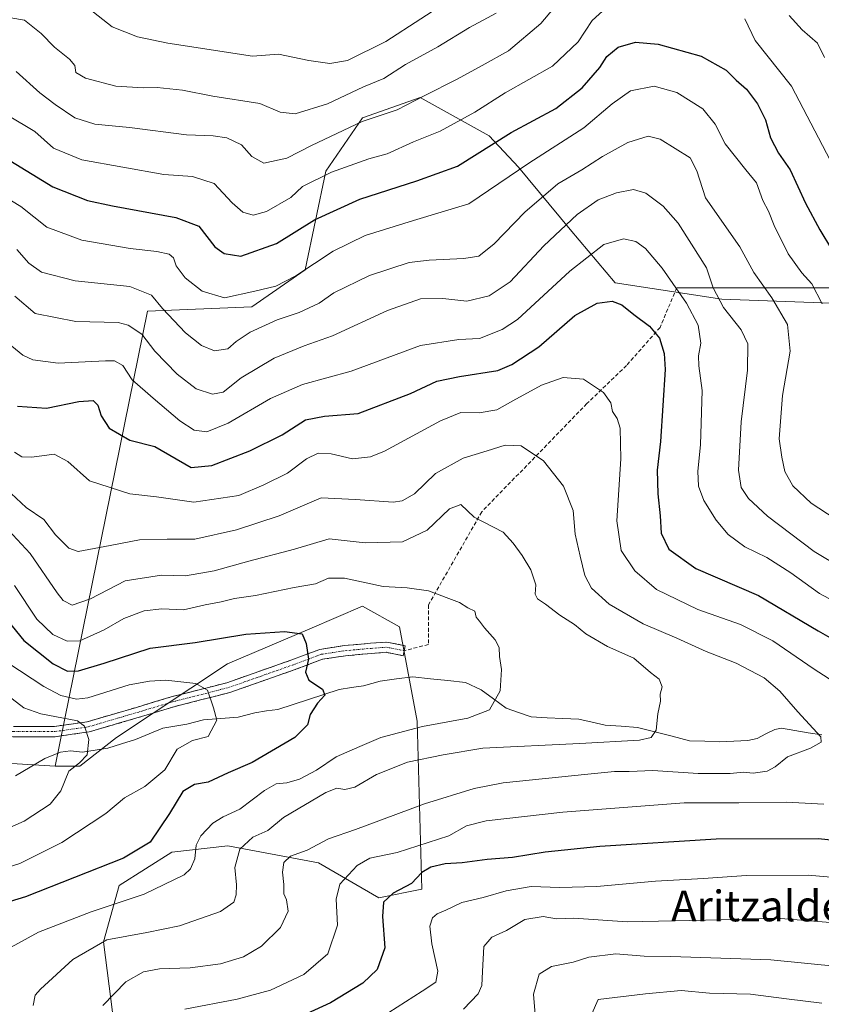
# Model space of a CAD drawing. Units: metres. Extents: x 631151 to 634602, y 4738933 to 4741312.
# Drawn here: x 631441 to 631649, y 4740669 to 4740925 of the extents above; entities that cross this region are included whole.
import ezdxf
from ezdxf.enums import TextEntityAlignment as Align

# ---------------------------------------------------------------- set-up
doc = ezdxf.new("R2010")
doc.units = ezdxf.units.M
doc.header["$MEASUREMENT"] = 0
doc.linetypes.add('TRAZO_Y_PUNTO', pattern=[1, 0.5, -0.25, 0, -0.25])
doc.linetypes.add('TRAZOSX2', pattern=[1.5, 1, -0.5])
for name, color, linetype, lineweight in [('Arbolado forestal CxS', 92, 'Continuous', 0), ('Camino', 19, 'TRAZOSX2', 0), ('Camino Cxs', 19, 'Continuous', 0), ('Camino eje', 19, 'TRAZO_Y_PUNTO', 0), ('Corriente natural lineal', 142, 'Continuous', 13), ('Curva de nivel maestra', 36, 'Continuous', 30), ('Curva de nivel normal', 36, 'Continuous', 0), ('Layer 0', 7, 'Continuous', 0), ('Senda', 19, 'TRAZOSX2', 0), ('Texto cartográfico', 19, 'Continuous', 0)]:
    doc.layers.add(name, color=color, linetype=linetype, lineweight=lineweight)
doc.styles.add('Arial', font='txt', dxfattribs={"height": 0.2})

# ---------------------------------------------------------------- blocks, each defined once
blk = doc.blocks.new('*U171')
at = {"layer": 'Curva de nivel normal', "color": 36, "linetype": 'Continuous', "lineweight": 0}
for points in [[(631534.55, 4740665.08, 655), (631545.41, 4740672.04, 655), (631549.01, 4740674.37, 655), (631549.5, 4740677.25, 655), (631547.95, 4740684.37, 655), (631547.45, 4740688.9, 655), (631548.12, 4740691.06, 655), (631549.39, 4740692.14, 655), (631551.63, 4740693.12, 655), (631555.74, 4740695.11, 655), (631561.3, 4740696.37, 655), (631567.32, 4740698.14, 655), (631573.82, 4740699.23, 655), (631581.31, 4740698.96, 655), (631590.92, 4740699.22, 655), (631606.25, 4740700.62, 655), (631618.76, 4740701.34, 655), (631629.85, 4740702.16, 655), (631645.95, 4740702.22, 655), (631659.79, 4740700.97, 655)], [(631657.5, 4740770.94, 655), (631648.94, 4740775.5, 655), (631641.51, 4740780.9, 655), (631635.18, 4740784.88, 655), (631629.5, 4740787.7, 655), (631625.17, 4740790.86, 655), (631622, 4740794.64, 655), (631618.8, 4740799.78, 655), (631617.46, 4740803.46, 655), (631617.24, 4740807.35, 655), (631617.93, 4740814.27, 655), (631618.4, 4740828.37, 655), (631617.51, 4740834.8, 655), (631617.44, 4740837.4, 655), (631618.07, 4740840.69, 655), (631617.29, 4740845.38, 655), (631614.31, 4740851.13, 655), (631607.98, 4740860.2, 655), (631603.61, 4740865.38, 655), (631601.11, 4740867.19, 655), (631597.9, 4740867.86, 655), (631592.74, 4740866.37, 655), (631583.88, 4740859.47, 655), (631570.25, 4740846.9, 655), (631566.26, 4740844.23, 655), (631560.36, 4740841.9, 655), (631554.98, 4740841.66, 655), (631545.02, 4740840.07, 655), (631526.93, 4740833.41, 655), (631514.26, 4740829.92, 655), (631505.92, 4740826.28, 655), (631494.93, 4740819.9, 655), (631489.4, 4740817.6, 655), (631486.1, 4740818.09, 655), (631482.35, 4740820.45, 655), (631475.42, 4740826.39, 655), (631469.93, 4740831.14, 655), (631467.44, 4740834.93, 655), (631465.34, 4740836.07, 655), (631462.98, 4740836.15, 655), (631450.6, 4740835.52, 655), (631444.03, 4740836.38, 655), (631441.43, 4740837.6, 655), (631434.24, 4740843.41, 655)]]:
    blk.add_polyline3d(points, dxfattribs=at)
blk = doc.blocks.new('*U174')
at = {"layer": 'Curva de nivel normal', "color": 36, "linetype": 'Continuous', "lineweight": 0}
blk.add_polyline3d([(631437.5, 4740757.45, 620), (631446.89, 4740751.35, 620), (631451.33, 4740748.96, 620), (631455.44, 4740748.06, 620), (631458.39, 4740748.35, 620), (631469.17, 4740751.8, 620), (631474.42, 4740752.71, 620), (631478.7, 4740752.99, 620), (631486.52, 4740752.1, 620), (631489.54, 4740750.34, 620), (631491.1, 4740745.8, 620), (631491.92, 4740742.54, 620), (631489.74, 4740738.3, 620), (631485.66, 4740737.25, 620), (631481.62, 4740734.97, 620), (631478.42, 4740729.62, 620), (631473.22, 4740725.32, 620), (631467.89, 4740722.32, 620), (631463.08, 4740718.24, 620), (631451.56, 4740710.72, 620), (631440.62, 4740705.27, 620), (631433.66, 4740703.09, 620)], dxfattribs=at)
blk = doc.blocks.new('*U176')
at = {"layer": 'Curva de nivel normal', "color": 36, "linetype": 'Continuous', "lineweight": 0}
for points in [[(631439.39, 4740852.96, 660), (631444.63, 4740848.41, 660), (631455.27, 4740846.38, 660), (631466.24, 4740846.08, 660), (631468.89, 4740845.37, 660), (631472.44, 4740843.05, 660), (631475.82, 4740838.66, 660), (631481.64, 4740832.64, 660), (631486.57, 4740828.85, 660), (631490.82, 4740827.43, 660), (631493.62, 4740827.92, 660), (631498.27, 4740831.69, 660), (631506.91, 4740836.79, 660), (631514.67, 4740840.06, 660), (631522.12, 4740842.61, 660), (631536.43, 4740849.2, 660), (631545.01, 4740852.23, 660), (631550.83, 4740852.34, 660), (631557.1, 4740851.68, 660), (631562.93, 4740853.03, 660), (631568.34, 4740856.71, 660), (631577.16, 4740866.03, 660), (631585.79, 4740874.24, 660), (631591.27, 4740877.99, 660), (631596.08, 4740879.87, 660), (631600.53, 4740880.68, 660), (631603.74, 4740879.78, 660), (631608.22, 4740876.37, 660), (631612.11, 4740871.97, 660), (631615.56, 4740866.46, 660), (631619.48, 4740860.34, 660), (631621.28, 4740855.1, 660), (631623.91, 4740849.98, 660), (631628.53, 4740844.16, 660), (631630.27, 4740840.56, 660), (631630.14, 4740833.7, 660), (631628.5, 4740820.24, 660), (631627.88, 4740807.67, 660), (631628.56, 4740803.14, 660), (631630.48, 4740800.26, 660), (631635.4, 4740795.66, 660), (631647.51, 4740786.47, 660), (631655.08, 4740781.94, 660)], [(631655.02, 4740689.65, 660), (631637.74, 4740691.03, 660), (631623.35, 4740690.58, 660), (631598.86, 4740690.07, 660), (631584.99, 4740690.97, 660), (631580.47, 4740690.87, 660), (631576.95, 4740691.44, 660), (631572.18, 4740690.68, 660), (631567.41, 4740687.83, 660), (631563.59, 4740686.07, 660), (631561.52, 4740683.67, 660), (631561.15, 4740677.14, 660), (631561.02, 4740673.5, 660), (631560.04, 4740671.34, 660), (631556.24, 4740667.32, 660)]]:
    blk.add_polyline3d(points, dxfattribs=at)
blk = doc.blocks.new('*U181')
at = {"layer": 'Curva de nivel normal', "color": 36, "linetype": 'Continuous', "lineweight": 0}
blk.add_polyline3d([(631435.76, 4740804.03, 640), (631442.3, 4740797.91, 640), (631446.87, 4740794.82, 640), (631449.9, 4740790.78, 640), (631453.44, 4740787.38, 640), (631455.8, 4740786.44, 640), (631464.18, 4740788.05, 640), (631471.78, 4740789.49, 640), (631479.01, 4740789.67, 640), (631486.27, 4740789.72, 640), (631497.07, 4740792.08, 640), (631508.24, 4740795.8, 640), (631519.17, 4740800.44, 640), (631528.04, 4740800.02, 640), (631537.93, 4740799.32, 640), (631540.21, 4740799.64, 640), (631543.47, 4740801.51, 640), (631548.95, 4740806.81, 640), (631556.1, 4740810.78, 640), (631562.35, 4740812.67, 640), (631567.06, 4740814.18, 640), (631571.21, 4740813.95, 640), (631577.08, 4740810.08, 640), (631582.23, 4740803.46, 640), (631584.77, 4740797.16, 640), (631585.26, 4740790.99, 640), (631586.6, 4740785.24, 640), (631587.78, 4740780.19, 640), (631589.52, 4740776.94, 640), (631594.13, 4740772.8, 640), (631603.03, 4740767.66, 640), (631611.79, 4740763.94, 640), (631619.38, 4740760.48, 640), (631627.27, 4740757.38, 640), (631634.52, 4740753.57, 640), (631638.63, 4740750.07, 640), (631643.33, 4740744.77, 640), (631649.26, 4740738.23, 640), (631649.36, 4740736.86, 640), (631646.62, 4740735.23, 640), (631640.56, 4740733.03, 640), (631637.42, 4740730.42, 640), (631635.28, 4740729.25, 640), (631631.68, 4740728.78, 640), (631629.14, 4740729.06, 640), (631625.67, 4740728.66, 640), (631617.35, 4740728.67, 640), (631605.49, 4740729.43, 640), (631599.36, 4740729.18, 640), (631595.58, 4740729.18, 640), (631588.6, 4740728.53, 640), (631566.51, 4740726.24, 640), (631558.99, 4740724.75, 640), (631546.09, 4740720.74, 640), (631528.11, 4740714.08, 640), (631521.01, 4740711.67, 640), (631515.47, 4740708.75, 640), (631511.11, 4740707.12, 640), (631509.42, 4740705.48, 640), (631509.1, 4740703.02, 640), (631509.43, 4740699.79, 640), (631509.41, 4740697.38, 640), (631510.14, 4740695.78, 640), (631510.58, 4740692.81, 640), (631508.56, 4740688.54, 640), (631503.6, 4740683.75, 640), (631498.94, 4740680.96, 640), (631492.94, 4740679.1, 640), (631485.04, 4740678.08, 640), (631477.02, 4740677.78, 640), (631472.88, 4740677.02, 640), (631468.23, 4740674.41, 640), (631462.24, 4740668.25, 640)], dxfattribs=at)
blk = doc.blocks.new('*U182')
at = {"layer": 'Curva de nivel normal', "color": 36, "linetype": 'Continuous', "lineweight": 0}
blk.add_polyline3d([(631439.26, 4740777.65, 630), (631445.1, 4740768.86, 630), (631449.27, 4740764.9, 630), (631452.94, 4740763.1, 630), (631456.27, 4740763.21, 630), (631462.64, 4740766.11, 630), (631467.75, 4740769.06, 630), (631473.01, 4740771.03, 630), (631477.61, 4740771.56, 630), (631483.27, 4740771.3, 630), (631488.94, 4740772.59, 630), (631493.13, 4740773.38, 630), (631496.6, 4740774.22, 630), (631502.05, 4740775, 630), (631512.13, 4740777.08, 630), (631517.7, 4740778.08, 630), (631521.02, 4740779.5, 630), (631525.18, 4740779.5, 630), (631535.28, 4740777.4, 630), (631541.52, 4740777.03, 630), (631547.07, 4740776.19, 630), (631555.18, 4740773.2, 630), (631557.35, 4740771.81, 630), (631559.17, 4740770.94, 630), (631559.49, 4740769.39, 630), (631560.39, 4740768.35, 630), (631561.64, 4740766.6, 630), (631564.5, 4740763.46, 630), (631565.54, 4740761.49, 630), (631565.56, 4740759.13, 630), (631566.08, 4740755.71, 630), (631565.72, 4740750.24, 630), (631563.02, 4740745.25, 630), (631557.33, 4740743.1, 630), (631545.53, 4740740.93, 630), (631534.69, 4740738.02, 630), (631529.23, 4740735.72, 630), (631523.08, 4740733, 630), (631517.92, 4740729.53, 630), (631513.51, 4740727.23, 630), (631510.17, 4740726.25, 630), (631507.43, 4740725.95, 630), (631504.34, 4740724.24, 630), (631497.95, 4740719.38, 630), (631493.6, 4740717.39, 630), (631490.94, 4740715.73, 630), (631487.81, 4740712.44, 630), (631486.61, 4740710.03, 630), (631486.26, 4740706.48, 630), (631485.12, 4740703.84, 630), (631483.47, 4740702.26, 630), (631473.06, 4740697.27, 630), (631459.27, 4740692.62, 630), (631445.54, 4740687.35, 630), (631432.01, 4740679.95, 630)], dxfattribs=at)
blk = doc.blocks.new('*U193')
at = {"layer": 'Curva de nivel normal', "color": 36, "linetype": 'Continuous', "lineweight": 0}
blk.add_polyline3d([(631436.58, 4740793.22, 635), (631443.34, 4740785.97, 635), (631450.38, 4740775.69, 635), (631451.94, 4740773.75, 635), (631454.25, 4740772.48, 635), (631459.05, 4740774.12, 635), (631468.05, 4740778.86, 635), (631477.59, 4740780.29, 635), (631483.82, 4740780.14, 635), (631491.27, 4740781.46, 635), (631500.27, 4740783.96, 635), (631512.21, 4740787.04, 635), (631521.23, 4740789.79, 635), (631530.57, 4740788.76, 635), (631540.31, 4740788.99, 635), (631546.76, 4740792.02, 635), (631552.52, 4740797.55, 635), (631555.52, 4740798.71, 635), (631558.97, 4740795.42, 635), (631566.56, 4740791.5, 635), (631569.14, 4740788.6, 635), (631571.47, 4740785.43, 635), (631573.71, 4740781.67, 635), (631575.04, 4740777.76, 635), (631574.91, 4740775.39, 635), (631575.5, 4740774.11, 635), (631577.59, 4740772.78, 635), (631581.29, 4740769.86, 635), (631585.11, 4740767.48, 635), (631588.09, 4740765.06, 635), (631593.74, 4740761.71, 635), (631600.57, 4740758.74, 635), (631604.94, 4740755, 635), (631607.21, 4740753.21, 635), (631607.93, 4740751.26, 635), (631607.46, 4740749.33, 635), (631607.54, 4740747.53, 635), (631606.82, 4740744.25, 635), (631606.35, 4740739.92, 635), (631605.12, 4740738.08, 635), (631602.03, 4740737.33, 635), (631586.48, 4740736.46, 635), (631561.26, 4740735.27, 635), (631550.95, 4740733.52, 635), (631541.59, 4740731.66, 635), (631533.59, 4740728.4, 635), (631527.93, 4740725.12, 635), (631525.26, 4740724.48, 635), (631523.26, 4740724.82, 635), (631520.32, 4740723.74, 635), (631509.32, 4740717.25, 635), (631505.27, 4740713.85, 635), (631501.31, 4740712.09, 635), (631497.93, 4740708.94, 635), (631496.64, 4740704.22, 635), (631497.08, 4740699.71, 635), (631497.02, 4740697.1, 635), (631496.4, 4740695.2, 635), (631492.91, 4740692.74, 635), (631482.26, 4740689, 635), (631473.77, 4740687.26, 635), (631463.27, 4740685.38, 635), (631454.44, 4740680.28, 635), (631446.02, 4740672.57, 635), (631444.67, 4740670.93, 635), (631444.13, 4740668.24, 635)], dxfattribs=at)
blk = doc.blocks.new('*U195')
at = {"layer": 'Curva de nivel normal', "color": 36, "linetype": 'Continuous', "lineweight": 0}
for points in [[(631439.25, 4740812.36, 645), (631441.18, 4740811.09, 645), (631443.79, 4740811, 645), (631449.55, 4740811.84, 645), (631453.13, 4740809.94, 645), (631458.78, 4740804.86, 645), (631469.34, 4740801.49, 645), (631476.26, 4740800.73, 645), (631485.95, 4740799.32, 645), (631497.7, 4740801.07, 645), (631504.2, 4740803.79, 645), (631510.36, 4740806.9, 645), (631515.31, 4740810.62, 645), (631518.34, 4740812.06, 645), (631521.76, 4740811.89, 645), (631527.26, 4740810.6, 645), (631531.95, 4740811.14, 645), (631535.59, 4740812.62, 645), (631550.2, 4740820.48, 645), (631555.53, 4740822.68, 645), (631560.33, 4740822.61, 645), (631564.91, 4740823.36, 645), (631569.05, 4740825.72, 645), (631576.52, 4740829.78, 645), (631582.16, 4740831.8, 645), (631587.43, 4740831.36, 645), (631592.65, 4740827.85, 645), (631594.58, 4740825.17, 645), (631595.03, 4740822.89, 645), (631596.2, 4740821.14, 645), (631597.02, 4740818.55, 645), (631597.16, 4740810.62, 645), (631596.18, 4740794.43, 645), (631597.32, 4740786.72, 645), (631600.82, 4740781.42, 645), (631606.49, 4740776.55, 645), (631617.25, 4740771.36, 645), (631628.39, 4740767.44, 645), (631636.8, 4740763.23, 645), (631647.52, 4740755.87, 645), (631659.02, 4740748.44, 645)], [(631650.06, 4740720.65, 645), (631640.38, 4740721.2, 645), (631627.94, 4740721.04, 645), (631613.72, 4740721, 645), (631582.1, 4740718.64, 645), (631562.09, 4740716.37, 645), (631557.03, 4740715.02, 645), (631552.35, 4740712.46, 645), (631538.9, 4740708.12, 645), (631531.84, 4740706.64, 645), (631528.54, 4740704.72, 645), (631523.98, 4740699.88, 645), (631523.03, 4740695.92, 645), (631523.39, 4740689.16, 645), (631520.88, 4740681.74, 645), (631514.64, 4740676.32, 645), (631505.94, 4740672.25, 645), (631497.27, 4740669.89, 645), (631483.6, 4740667.31, 645)]]:
    blk.add_polyline3d(points, dxfattribs=at)
blk = doc.blocks.new('*U203')
at = {"layer": 'Curva de nivel normal', "color": 36, "linetype": 'Continuous', "lineweight": 0}
blk.add_polyline3d([(631433.77, 4740712.83, 615), (631441.82, 4740716.26, 615), (631448.58, 4740720.7, 615), (631451.32, 4740724.13, 615), (631453.45, 4740729.29, 615), (631456.2, 4740731.41, 615), (631458.21, 4740733.56, 615), (631458.65, 4740737.56, 615), (631457.5, 4740740.99, 615), (631455.67, 4740742.39, 615), (631446.14, 4740744.22, 615), (631441.68, 4740745.75, 615), (631437.52, 4740749, 615)], dxfattribs=at)
blk = doc.blocks.new('*U212')
at = {"layer": 'Curva de nivel maestra', "color": 36, "linetype": 'Continuous', "lineweight": 30}
blk.add_polyline3d([(631436.94, 4740888.94, 675), (631449.27, 4740881.42, 675), (631458.31, 4740877.87, 675), (631464.77, 4740876.49, 675), (631481.32, 4740873.4, 675), (631487.24, 4740871.18, 675), (631491.43, 4740865.78, 675), (631493.87, 4740864.05, 675), (631498.25, 4740863.34, 675), (631507.46, 4740866.66, 675), (631517.4, 4740872.78, 675), (631529.24, 4740878.18, 675), (631544.04, 4740882.97, 675), (631554.67, 4740886.76, 675), (631568.59, 4740895.56, 675), (631580.25, 4740901.85, 675), (631587.11, 4740907.17, 675), (631591.7, 4740912.51, 675), (631593.58, 4740915.38, 675), (631596.47, 4740917.78, 675), (631601.04, 4740919.07, 675), (631606.93, 4740918.56, 675), (631618.11, 4740915.46, 675), (631624.62, 4740911.8, 675), (631627.26, 4740909.18, 675), (631629.88, 4740906.8, 675), (631632.8, 4740902.99, 675), (631634.87, 4740898.83, 675), (631636.18, 4740894.14, 675), (631638.26, 4740890.22, 675), (631641.27, 4740885.8, 675), (631645.28, 4740877.18, 675), (631649.06, 4740870.26, 675), (631652.06, 4740865.22, 675)], dxfattribs=at)
blk = doc.blocks.new('*U213')
at = {"layer": 'Curva de nivel maestra', "color": 36, "linetype": 'Continuous', "lineweight": 30}
for points in [[(631440, 4740824.34, 650), (631447.6, 4740823.83, 650), (631456.06, 4740825.52, 650), (631459.73, 4740825.81, 650), (631460.97, 4740824.59, 650), (631461.81, 4740821.76, 650), (631463.94, 4740818.55, 650), (631469.33, 4740815.46, 650), (631475.84, 4740813.79, 650), (631485.24, 4740808.36, 650), (631490.69, 4740808.9, 650), (631500.6, 4740812.65, 650), (631508.97, 4740816.88, 650), (631515.09, 4740820.78, 650), (631519.97, 4740821.75, 650), (631528.79, 4740822.37, 650), (631542.37, 4740827.61, 650), (631549.27, 4740830.86, 650), (631555.2, 4740832.04, 650), (631565.18, 4740833.61, 650), (631568.77, 4740835.12, 650), (631575.8, 4740839.77, 650), (631585.18, 4740847.92, 650), (631591.04, 4740851.14, 650), (631594.92, 4740851.65, 650), (631597.41, 4740850.71, 650), (631600.54, 4740848.14, 650), (631604.67, 4740845.15, 650), (631607.26, 4740841.98, 650), (631608.5, 4740837.99, 650), (631608.71, 4740833.86, 650), (631607.5, 4740815.13, 650), (631606.63, 4740807.69, 650), (631606.8, 4740801.48, 650), (631607.42, 4740795.79, 650), (631607.7, 4740791.28, 650), (631609.66, 4740787.07, 650), (631616.7, 4740782.04, 650), (631633.09, 4740775.06, 650), (631648.57, 4740765.81, 650), (631659.55, 4740759.61, 650)], [(631661.67, 4740710.28, 650), (631648.64, 4740711.68, 650), (631622.04, 4740711.6, 650), (631591.7, 4740709.67, 650), (631577.5, 4740708.18, 650), (631569.01, 4740706.82, 650), (631562.38, 4740706.32, 650), (631555.86, 4740705.4, 650), (631551.41, 4740705.2, 650), (631547.67, 4740704.32, 650), (631545.4, 4740702.86, 650), (631542.63, 4740700.08, 650), (631537.88, 4740697.49, 650), (631535.34, 4740695.18, 650), (631535.09, 4740691.44, 650), (631535.74, 4740683.33, 650), (631533.7, 4740677.69, 650), (631529.98, 4740674.07, 650), (631521.59, 4740668.94, 650), (631512.26, 4740664.69, 650)]]:
    blk.add_polyline3d(points, dxfattribs=at)
blk = doc.blocks.new('*U223')
at = {"layer": 'Curva de nivel maestra', "color": 36, "linetype": 'Continuous', "lineweight": 30}
blk.add_polyline3d([(631434.09, 4740772.63, 625), (631441.66, 4740763.34, 625), (631449.32, 4740757.21, 625), (631453.08, 4740755.36, 625), (631455.93, 4740755.43, 625), (631462.6, 4740757.43, 625), (631474.6, 4740761.28, 625), (631486.33, 4740762.74, 625), (631499.52, 4740764.94, 625), (631509.6, 4740765.66, 625), (631514.2, 4740765.04, 625), (631515.2, 4740762.52, 625), (631515.8, 4740758.44, 625), (631515.08, 4740755.08, 625), (631515.92, 4740753, 625), (631519.51, 4740750.64, 625), (631520.09, 4740749.08, 625), (631518.19, 4740747.01, 625), (631516.27, 4740744, 625), (631515.6, 4740741.34, 625), (631512.26, 4740738.06, 625), (631501.16, 4740731.55, 625), (631494.94, 4740728.88, 625), (631489.74, 4740726.4, 625), (631486.14, 4740725.84, 625), (631483.07, 4740723.99, 625), (631479.6, 4740718.25, 625), (631474.6, 4740710.83, 625), (631467.68, 4740706.63, 625), (631442.14, 4740696.54, 625), (631427.81, 4740692.23, 625)], dxfattribs=at)

msp = doc.modelspace()

# ---------------------------------------------------------------- linework, layer by layer
at = {"layer": 'Arbolado forestal CxS', "color": 92, "linetype": 'Continuous', "lineweight": 0}
for points in [[(631654.43, 4740851.06, 672.65), (631623.47, 4740852.13, 660.38), (631595.72, 4740856.4, 650.77), (631583.97, 4740870.29, 656.82), (631570.5, 4740886.52, 667.8), (631562.89, 4740894.67, 673.71), (631544.88, 4740904.68, 682.92), (631529.94, 4740899.34, 683.08), (631520.33, 4740885.45, 678.12), (631514.99, 4740859.81, 667.37), (631501.11, 4740850.2, 665.85), (631473.9, 4740849.01, 662.69), (631449.86, 4740730.55, 614.67), (631449.86, 4740730.55, 614.67), (631432.78, 4740731.62, 609.57)], [(631464.9, 4740665.82, 642.07), (631462.48, 4740684.81, 636.82), (631466.53, 4740699.53, 629.83), (631480.27, 4740708.17, 628.86), (631494.84, 4740709.85, 635.25), (631518.47, 4740705.42, 643.37), (631534.19, 4740696.29, 650.72), (631545.34, 4740698.54, 653.56), (631544.15, 4740742.34, 631.25), (631539.54, 4740766.87, 628.19), (631529.93, 4740772.21, 627.71), (631516.2, 4740766.38, 625.58), (631494.7, 4740757.25, 621.7), (631465.87, 4740738.03, 616.42), (631456.27, 4740730.55, 616.02), (631449.86, 4740730.55, 614.67), (631473.9, 4740849.01, 662.69), (631501.11, 4740850.2, 665.85), (631514.99, 4740859.81, 667.37), (631520.33, 4740885.45, 678.12), (631529.94, 4740899.34, 683.08), (631544.88, 4740904.68, 682.92), (631562.89, 4740894.67, 673.71), (631570.5, 4740886.52, 667.8), (631583.97, 4740870.29, 656.82), (631595.72, 4740856.4, 650.77), (631623.47, 4740852.13, 660.38), (631654.43, 4740851.06, 672.65)], [(631654.43, 4740851.06, 672.65), (631623.47, 4740852.13, 660.38), (631595.72, 4740856.4, 650.77), (631583.97, 4740870.29, 656.82), (631570.5, 4740886.52, 667.8), (631562.89, 4740894.67, 673.71), (631544.88, 4740904.68, 682.92), (631529.94, 4740899.34, 683.08), (631520.33, 4740885.45, 678.12), (631514.99, 4740859.81, 667.37), (631501.11, 4740850.2, 665.85), (631473.9, 4740849.01, 662.69), (631449.86, 4740730.55, 614.67)], [(631654.43, 4740851.06, 672.65), (631623.47, 4740852.13, 660.38), (631595.72, 4740856.4, 650.77), (631583.97, 4740870.29, 656.82), (631570.5, 4740886.52, 667.8), (631562.89, 4740894.67, 673.71), (631544.88, 4740904.68, 682.92), (631529.94, 4740899.34, 683.08), (631520.33, 4740885.45, 678.12), (631514.99, 4740859.81, 667.37), (631501.11, 4740850.2, 665.85), (631473.9, 4740849.01, 662.69), (631449.86, 4740730.55, 614.67)], [(631432.78, 4740731.62, 609.57), (631449.86, 4740730.55, 614.67), (631456.27, 4740730.55, 616.02), (631465.87, 4740738.03, 616.42), (631494.7, 4740757.25, 621.7), (631516.2, 4740766.38, 625.58), (631529.93, 4740772.21, 627.71), (631539.54, 4740766.87, 628.19), (631544.15, 4740742.34, 631.25), (631545.34, 4740698.54, 653.56), (631534.19, 4740696.29, 650.72), (631518.47, 4740705.42, 643.37), (631494.84, 4740709.85, 635.25), (631480.27, 4740708.17, 628.86), (631466.53, 4740699.53, 629.83), (631462.48, 4740684.81, 636.82), (631464.9, 4740665.82, 642.07)], [(631464.9, 4740665.82, 642.07), (631462.48, 4740684.81, 636.82), (631466.53, 4740699.53, 629.83), (631480.27, 4740708.17, 628.86), (631494.84, 4740709.85, 635.25), (631518.47, 4740705.42, 643.37), (631534.19, 4740696.29, 650.72), (631545.34, 4740698.54, 653.56), (631544.15, 4740742.34, 631.25), (631539.54, 4740766.87, 628.19), (631529.93, 4740772.21, 627.71), (631516.2, 4740766.38, 625.58), (631494.7, 4740757.25, 621.7), (631465.87, 4740738.03, 616.42), (631456.27, 4740730.55, 616.02), (631449.86, 4740730.55, 614.67)], [(631464.9, 4740665.82, 642.07), (631462.48, 4740684.81, 636.82), (631466.53, 4740699.53, 629.83), (631480.27, 4740708.17, 628.86), (631494.84, 4740709.85, 635.25), (631518.47, 4740705.42, 643.37), (631534.19, 4740696.29, 650.72), (631545.34, 4740698.54, 653.56), (631544.15, 4740742.34, 631.25), (631539.54, 4740766.87, 628.19), (631529.93, 4740772.21, 627.71), (631516.2, 4740766.38, 625.58), (631494.7, 4740757.25, 621.7), (631465.87, 4740738.03, 616.42), (631456.27, 4740730.55, 616.02), (631449.86, 4740730.55, 614.67)], [(631380.51, 4740763.35, 602.66), (631386.13, 4740758.92, 602.68), (631409.29, 4740748.71, 605.45), (631418.9, 4740735.89, 606.71), (631432.78, 4740731.62, 609.57), (631449.86, 4740730.55, 614.67)], [(631380.51, 4740763.35, 602.66), (631386.13, 4740758.92, 602.68), (631409.29, 4740748.71, 605.45), (631418.9, 4740735.89, 606.71), (631432.78, 4740731.62, 609.57), (631449.86, 4740730.55, 614.67)]]:
    msp.add_polyline3d(points, dxfattribs=at)
at = {"layer": 'Camino', "color": 19, "linetype": 'TRAZOSX2', "lineweight": 0}
for points in [[(631540.79, 4740760.64), (631540.53, 4740759.33), (631536.07, 4740760.23), (631532.23, 4740759.93), (631525.47, 4740759.32), (631519.46, 4740758.41), (631512.14, 4740755.67), (631495.36, 4740749.77), (631480.78, 4740746.04), (631471.51, 4740743.26), (631458.72, 4740739.52), (631449.87, 4740738.26), (631438.85, 4740738.26), (631428.44, 4740739.52), (631422.46, 4740741.41), (631408.94, 4740745.09), (631399.1, 4740746.63), (631385.72, 4740748.81), (631377.17, 4740751.03), (631372.07, 4740753.57), (631363.52, 4740758.13)], [(631439.02, 4740740.92), (631449.68, 4740740.92), (631458.16, 4740742.13), (631470.75, 4740745.81), (631480.06, 4740748.61), (631494.59, 4740752.31), (631511.23, 4740758.17), (631518.78, 4740761), (631525.15, 4740761.96), (631532.01, 4740762.58), (631536.23, 4740762.91), (631541.05, 4740761.94), (631540.79, 4740760.64)]]:
    msp.add_lwpolyline(points, dxfattribs=at)
at = {"layer": 'Camino Cxs', "color": 19, "linetype": 'Continuous', "lineweight": 0}
msp.add_polyline3d([(631439.02, 4740740.92, 611.76), (631442.57, 4740740.92, 612.66), (631446.12, 4740740.92, 613.61), (631449.68, 4740740.92, 613.77), (631453.92, 4740741.52, 614.27), (631458.16, 4740742.13, 615), (631462.36, 4740743.36, 615.74), (631466.56, 4740744.59, 616.68), (631470.75, 4740745.81, 617.34), (631475.41, 4740747.21, 617.81), (631480.06, 4740748.61, 618.36), (631484.9, 4740749.84, 619.36), (631489.75, 4740751.08, 620.17), (631494.59, 4740752.31, 620.92), (631498.75, 4740753.78, 621.76), (631502.91, 4740755.24, 622.74), (631507.07, 4740756.71, 623.71), (631511.23, 4740758.17, 624.24), (631515.01, 4740759.59, 624.73), (631518.78, 4740761, 625.38), (631521.97, 4740761.48, 625.9), (631525.15, 4740761.96, 626.26), (631528.58, 4740762.27, 626.58), (631532.01, 4740762.58, 626.9), (631536.23, 4740762.91, 627.43), (631541.05, 4740761.94, 627.85), (631540.53, 4740759.33, 627.57), (631536.07, 4740760.23, 627.28), (631532.23, 4740759.93, 626.93), (631528.85, 4740759.62, 626.63), (631525.47, 4740759.32, 626.3), (631522.46, 4740758.87, 625.92), (631519.46, 4740758.41, 625.41), (631515.8, 4740757.04, 624.84), (631512.14, 4740755.67, 624.33), (631507.95, 4740754.2, 623.57), (631503.75, 4740752.72, 622.67), (631499.55, 4740751.24, 621.86), (631495.36, 4740749.77, 620.94), (631491.71, 4740748.84, 620.22), (631488.07, 4740747.9, 619.51), (631484.42, 4740746.97, 618.94), (631480.78, 4740746.04, 618.45), (631476.14, 4740744.65, 617.82), (631471.51, 4740743.26, 617.21), (631467.25, 4740742.02, 616.44), (631462.98, 4740740.77, 615.7), (631458.72, 4740739.52, 614.96), (631454.29, 4740738.89, 614.14), (631449.87, 4740738.26, 613.21), (631446.2, 4740738.26, 612.43), (631442.53, 4740738.26, 611.75), (631438.85, 4740738.26, 611)], dxfattribs=at)
at = {"layer": 'Camino eje', "color": 19, "linetype": 'TRAZO_Y_PUNTO', "lineweight": 0}
msp.add_lwpolyline([(631360.53, 4740759.96), (631364.01, 4740759.4), (631372.68, 4740754.76), (631377.64, 4740752.28), (631386, 4740750.11), (631399.31, 4740747.94), (631409.21, 4740746.4), (631422.84, 4740742.68), (631428.72, 4740740.82), (631438.94, 4740739.59), (631449.77, 4740739.59), (631458.44, 4740740.82), (631471.13, 4740744.54), (631480.42, 4740747.33), (631494.97, 4740751.04), (631511.69, 4740756.92), (631519.12, 4740759.71), (631525.31, 4740760.64), (631532.12, 4740761.26), (631536.15, 4740761.57), (631540.79, 4740760.64)], dxfattribs=at)
at = {"layer": 'Corriente natural lineal', "color": 142, "linetype": 'Continuous', "lineweight": 13}
msp.add_polyline3d([(631649.51, 4740738.71, 639.76), (631646.02, 4740739.29, 639.41), (631642.53, 4740739.88, 639.07), (631639.03, 4740740.46, 638.69), (631637.3, 4740740.15, 638.48), (631634.99, 4740738.98, 638.17), (631632.69, 4740737.81, 638.03), (631630.25, 4740737.23, 637.82), (631626.63, 4740737.08, 637.34), (631623.01, 4740736.92, 637.01), (631619.06, 4740737.07, 636.63), (631615.1, 4740737.22, 636.26), (631610.58, 4740738.36, 635.46), (631606.05, 4740739.5, 634.82), (631601.52, 4740740.64, 634.35), (631597.32, 4740740.97, 633.82), (631593.12, 4740741.29, 633.34), (631589.68, 4740742.04, 632.87), (631586.25, 4740742.79, 632.33), (631582.11, 4740743, 631.92), (631577.97, 4740743.2, 631.38), (631573.84, 4740743.41, 630.91), (631570.56, 4740744.55, 630.5), (631567.29, 4740745.69, 630.14), (631564.03, 4740748.08, 629.8), (631560.78, 4740750.48, 629.44), (631556.73, 4740752.39, 628.92), (631552.15, 4740752.88, 628.39), (631547.58, 4740753.36, 627.86), (631543, 4740753.84, 627.44), (631538.74, 4740753.28, 627.1), (631534.48, 4740752.71, 626.9), (631530.14, 4740751.5, 626.67), (631527, 4740751.03, 626.18), (631523.86, 4740750.55, 625.63), (631519.85, 4740749.26, 624.93), (631515.85, 4740747.97, 624.41), (631511.85, 4740746.68, 623.81), (631507.84, 4740745.38, 623.36), (631504.86, 4740744.95, 622.78), (631501.87, 4740744.51, 621.98), (631497.52, 4740743.35, 620.87), (631493, 4740743, 620.07), (631488.48, 4740742.65, 619.49), (631484.13, 4740741.5, 618.96), (631481, 4740741.01, 618.5), (631477.86, 4740740.52, 617.9), (631474.31, 4740739.04, 617.08), (631470.75, 4740737.57, 616.44), (631467.15, 4740736.42, 616.17), (631463.54, 4740735.27, 615.59), (631460.27, 4740734.75, 615.04), (631457, 4740734.23, 614.56), (631453.84, 4740734.55, 614.06), (631451.22, 4740734.26, 613.6), (631447.16, 4740732.57, 612.28), (631443.32, 4740730.34, 611.76), (631439.48, 4740728.11, 611.09)], dxfattribs=at)
at = {"layer": 'Curva de nivel normal', "color": 36, "linetype": 'Continuous', "lineweight": 0}
for points in [[(631458.65, 4740927.8, 695), (631464.74, 4740923.06, 695), (631471.29, 4740920.5, 695), (631479.17, 4740918.8, 695), (631501.27, 4740915.4, 695), (631508.03, 4740915.91, 695), (631515.96, 4740914.33, 695), (631521.37, 4740913.49, 695), (631525.96, 4740914.34, 695), (631535.99, 4740919.25, 695), (631554.24, 4740931.18, 695)], [(631437.43, 4740900.06, 680), (631444.59, 4740895.84, 680), (631449.43, 4740891.46, 680), (631456.79, 4740888.48, 680), (631478.12, 4740884.62, 680), (631485.65, 4740884.13, 680), (631491.31, 4740882.25, 680), (631495.97, 4740877.24, 680), (631498.75, 4740874.78, 680), (631501.42, 4740874.06, 680), (631504.9, 4740875.01, 680), (631511.26, 4740878.66, 680), (631514.24, 4740881.5, 680), (631521.85, 4740885.21, 680), (631531.57, 4740888.7, 680), (631536.32, 4740889.98, 680), (631543.18, 4740893.12, 680), (631550.13, 4740895.89, 680), (631559.17, 4740900.88, 680), (631567.07, 4740905.92, 680), (631579.43, 4740912.8, 680), (631586.04, 4740919.18, 680), (631589.75, 4740924.73, 680), (631593.33, 4740928.05, 680)], [(631439.73, 4740911.44, 685), (631445.88, 4740905.87, 685), (631449.84, 4740902.85, 685), (631455, 4740899.41, 685), (631460.18, 4740897.73, 685), (631469.24, 4740896.84, 685), (631484.04, 4740894.92, 685), (631490.98, 4740894.71, 685), (631494.6, 4740894.16, 685), (631498.37, 4740892.31, 685), (631501.04, 4740889.27, 685), (631504.17, 4740887.61, 685), (631510.19, 4740888.9, 685), (631516.64, 4740892.21, 685), (631529.79, 4740898.46, 685), (631538.93, 4740901.47, 685), (631545.93, 4740905.07, 685), (631554.55, 4740909.42, 685), (631561.09, 4740913.01, 685), (631567.97, 4740916.83, 685), (631576.31, 4740923.94, 685), (631579.66, 4740927.87, 685)], [(631438.27, 4740925.41, 690), (631441.84, 4740924.83, 690), (631446.22, 4740921.35, 690), (631449.67, 4740917.81, 690), (631453.56, 4740914.62, 690), (631455, 4740912.99, 690), (631455.24, 4740911.19, 690), (631457.79, 4740909.72, 690), (631465.69, 4740907.62, 690), (631472.88, 4740907.15, 690), (631476.4, 4740907.26, 690), (631482.98, 4740906.61, 690), (631490.94, 4740905.06, 690), (631503.16, 4740903.09, 690), (631508.5, 4740900.88, 690), (631512.37, 4740900.39, 690), (631520.81, 4740903.03, 690), (631530.15, 4740907.44, 690), (631535.46, 4740909.64, 690), (631541.12, 4740913.26, 690), (631549.55, 4740917.86, 690), (631557.74, 4740922.87, 690), (631564.69, 4740926.64, 690)], [(631629.46, 4740925.17, 680), (631632.22, 4740919.51, 680), (631641.65, 4740907.6, 680), (631652.77, 4740886.39, 680)], [(631641.02, 4740925.98, 685), (631644.38, 4740922.33, 685), (631648.43, 4740918.86, 685), (631650.26, 4740915.1, 685)], [(631433.94, 4740880.43, 670), (631440.94, 4740876.31, 670), (631447.66, 4740870.89, 670), (631456.77, 4740867.56, 670), (631469.38, 4740865.32, 670), (631476.35, 4740864.62, 670), (631479.53, 4740863.88, 670), (631480.68, 4740862.95, 670), (631481.39, 4740860.86, 670), (631483.71, 4740857.76, 670), (631488.14, 4740854.26, 670), (631493.96, 4740852.51, 670), (631501.88, 4740854.23, 670), (631507.3, 4740855.58, 670), (631512.54, 4740858.23, 670), (631522.24, 4740864.69, 670), (631530.58, 4740868.76, 670), (631543.2, 4740872.67, 670), (631557.58, 4740876.97, 670), (631573.25, 4740887.55, 670), (631587.56, 4740896.77, 670), (631594.91, 4740903.03, 670), (631599.73, 4740906.44, 670), (631605.85, 4740907.61, 670), (631611.78, 4740905.95, 670), (631618.54, 4740901.71, 670), (631621.78, 4740897.74, 670), (631624.33, 4740892.63, 670), (631629.72, 4740885.8, 670), (631632.5, 4740882.44, 670), (631634.15, 4740877.88, 670), (631635.68, 4740875.08, 670), (631637.1, 4740871.36, 670), (631640.75, 4740863.96, 670), (631644.3, 4740859, 670), (631646.91, 4740856.12, 670), (631649.67, 4740850.98, 670)], [(631439.89, 4740865.13, 665), (631443.01, 4740861.51, 665), (631446.27, 4740859.17, 665), (631455.03, 4740856.95, 665), (631469.3, 4740855.48, 665), (631474.94, 4740853.22, 665), (631477.82, 4740849.76, 665), (631483.84, 4740843.44, 665), (631487.94, 4740840.07, 665), (631491.38, 4740838.72, 665), (631494.84, 4740839.26, 665), (631496.98, 4740841.17, 665), (631500.66, 4740843.54, 665), (631507.65, 4740846.75, 665), (631513.42, 4740848.69, 665), (631518.59, 4740851.1, 665), (631522.41, 4740853.84, 665), (631531.72, 4740858.37, 665), (631542.04, 4740861.68, 665), (631547.26, 4740862.34, 665), (631556.26, 4740862.73, 665), (631560.17, 4740863.4, 665), (631564.22, 4740866.54, 665), (631572.2, 4740874.84, 665), (631580.74, 4740882.17, 665), (631587.03, 4740885.85, 665), (631592.38, 4740889.32, 665), (631598.99, 4740892.94, 665), (631604.3, 4740894.62, 665), (631607.4, 4740893.83, 665), (631615.27, 4740888.93, 665), (631616.95, 4740885.55, 665), (631619.25, 4740878.54, 665), (631628.16, 4740865.79, 665), (631631.8, 4740859.1, 665), (631636.56, 4740852.51, 665), (631640.62, 4740845.56, 665), (631641.32, 4740838.66, 665), (631639.31, 4740827.13, 665), (631638.43, 4740815.77, 665), (631639.16, 4740811.02, 665), (631639.94, 4740807.29, 665), (631642.01, 4740803.58, 665), (631646.75, 4740799.05, 665), (631657.26, 4740792.24, 665)], [(631654.65, 4740678.3, 665), (631636.29, 4740680.19, 665), (631610.2, 4740681.03, 665), (631603.24, 4740681.08, 665), (631595.92, 4740681.71, 665), (631588.85, 4740680.88, 665), (631584.78, 4740679.6, 665), (631579.17, 4740678.44, 665), (631575.89, 4740676.45, 665), (631574.46, 4740671.24, 665), (631574.86, 4740665.91, 665)], [(631649.51, 4740668.84, 670), (631640.34, 4740670, 670), (631630.96, 4740671.26, 670), (631620.32, 4740671.46, 670), (631612.92, 4740672.18, 670), (631603.58, 4740671.34, 670), (631591.25, 4740669.81, 670), (631587.99, 4740662.41, 670)]]:
    msp.add_polyline3d(points, dxfattribs=at)
at = {"layer": 'Layer 0', "linetype": 'Continuous', "lineweight": 0}
msp.add_lwpolyline([(631673.4, 4740855.16), (631611.77, 4740855.14)], dxfattribs=at)
at = {"layer": 'Senda', "color": 19, "linetype": 'TRAZOSX2', "lineweight": 0}
msp.add_lwpolyline([(631611.77, 4740855.14), (631607.4, 4740844.82), (631598.67, 4740834.9), (631588.35, 4740824.98), (631560.97, 4740796.8), (631547.08, 4740772.59), (631547.08, 4740762.27), (631540.79, 4740760.64)], dxfattribs=at)

# ---------------------------------------------------------------- block references
at = {"layer": 'Curva de nivel maestra', "color": 36, "linetype": 'Continuous', "lineweight": 30}
for name in ['*U223', '*U213', '*U212']:
    msp.add_blockref(name, (0, 0), dxfattribs=at)
at = {"layer": 'Curva de nivel normal', "color": 36, "linetype": 'Continuous', "lineweight": 0}
for name in ['*U174', '*U203', '*U182', '*U193', '*U181', '*U195', '*U171', '*U176']:
    msp.add_blockref(name, (0, 0), dxfattribs=at)

# ---------------------------------------------------------------- texts
at = {"layer": 'Texto cartográfico', "color": 19, "linetype": 'Continuous', "lineweight": 0, "style": 'Arial'}
msp.add_text('Aritzaldea', height=8, dxfattribs=at).set_placement((631635.97, 4740694.19), align=Align.MIDDLE_CENTER)

doc.saveas('drawing.dxf')
